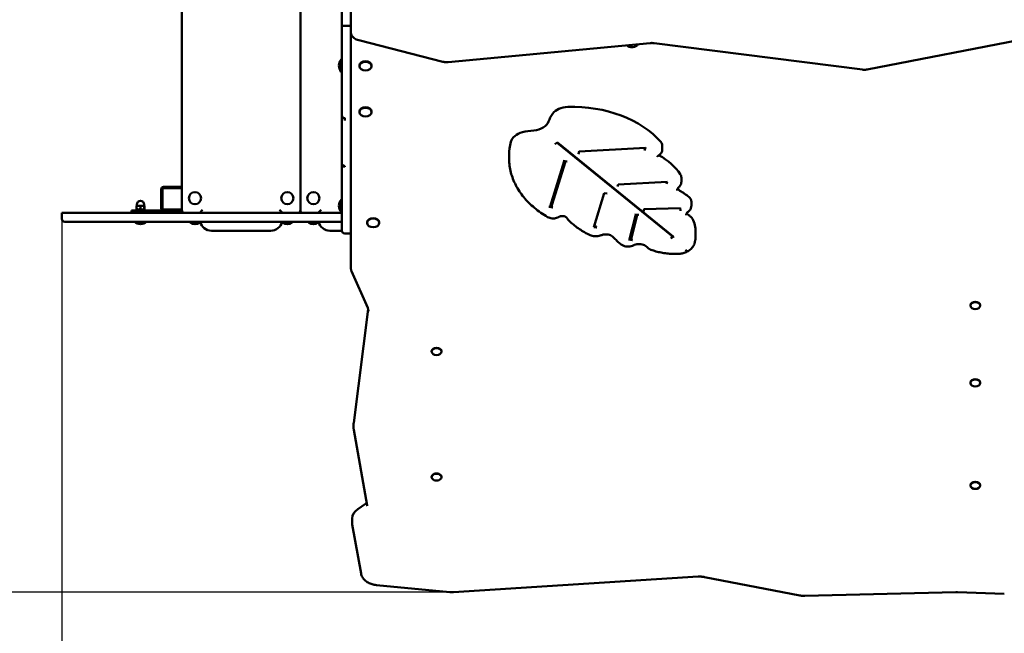
# Model space of a CAD drawing. Units: millimetres. Extents: x -590 to 6523, y -259 to 6463.
# Drawn here: x 1863 to 3526, y 1809 to 2846 of the extents above; entities that cross this region are included whole.
import ezdxf

# ---------------------------------------------------------------- set-up
doc = ezdxf.new("R2010")
doc.units = ezdxf.units.MM
doc.layers.add('Dimensions', color=7, linetype='Continuous')
doc.layers.add('Widoczne (ISO)', color=7, linetype='Continuous', lineweight=50)
doc.styles.get("Standard").update_dxf_attribs({"font": 'arial.ttf'})
doc.dimstyles.new('Leikkiset keinu', dxfattribs={"dimtxt": 150, "dimasz": 2.5, "dimexe": 0.06, "dimexo": 0.625, "dimtad": 0, "dimtih": 1, "dimtoh": 1, "dimdec": 0, "dimtxsty": 'Standard', "dimcen": 2.5, "dimadec": 0, "dimazin": 0, "dimtfac": 1, "dimtmove": 0, "dimatfit": 3, "dimfxl": 1, "dimarcsym": 0})

# ---------------------------------------------------------------- blocks, each defined once
blk = doc.blocks.new('*D5')
at = {"layer": 'Defpoints', "color": 0}
for p in [(6523.3, 2744.8), (434.4, 2504.3), (6523.3, -161)]:
    blk.add_point(p, dxfattribs=at)
at = {"layer": 'Dimensions', "color": 0, "lineweight": -2}
for p, q in [((6523.3, 2744.2), (6523.3, -161)), ((434.4, 2503.6), (434.4, -161)), ((436.9, -161), (3253.9, -161)), ((6520.8, -161), (3703.8, -161))]:
    blk.add_line(p, q, dxfattribs=at)
at = {"layer": 'Dimensions', "color": 0}
for points in [[(436.9, -160.6), (436.9, -161.4), (434.4, -161)], [(6520.8, -161.4), (6520.8, -160.6), (6523.3, -161)]]:
    blk.add_solid(points, dxfattribs=at)
at = {"layer": 'Dimensions', "color": 0, "insert": (3478.8, -161), "char_height": 150, "attachment_point": 5}
blk.add_mtext('6089', dxfattribs=at)
blk = doc.blocks.new('*D6')
at = {"layer": 'Defpoints', "color": 0}
for p in [(-362.8, 5312.2), (2507.9, 5312.2), (2472.9, 370.2)]:
    blk.add_point(p, dxfattribs=at)
at = {"layer": 'Dimensions', "color": 0, "lineweight": -2}
for p, q in [((2507.3, 5312.2), (-362.9, 5312.2)), ((-362.8, 5309.7), (-362.8, 2918.4)), ((-362.8, 372.7), (-362.8, 2764)), ((2472.3, 370.2), (-362.9, 370.2))]:
    blk.add_line(p, q, dxfattribs=at)
at = {"layer": 'Dimensions', "color": 0}
for points in [[(-362.4, 5309.7), (-363.3, 5309.7), (-362.8, 5312.2)], [(-363.3, 372.7), (-362.4, 372.7), (-362.8, 370.2)]]:
    blk.add_solid(points, dxfattribs=at)
at = {"layer": 'Dimensions', "color": 0, "insert": (-362.8, 2841.2), "char_height": 150, "attachment_point": 5}
blk.add_mtext('4942', dxfattribs=at)
blk = doc.blocks.new('*D7')
at = {"layer": 'Defpoints', "color": 0}
for p in [(4523.3, 2640.6), (1934.4, 2509.3), (4523.3, 1620.6)]:
    blk.add_point(p, dxfattribs=at)
at = {"layer": 'Dimensions', "color": 0, "lineweight": -2}
for p, q in [((4523.3, 2639.9), (4523.3, 1620.5)), ((1934.4, 2508.6), (1934.4, 1620.5)), ((1936.9, 1620.6), (3003.1, 1620.6)), ((4520.8, 1620.6), (3454.6, 1620.6))]:
    blk.add_line(p, q, dxfattribs=at)
at = {"layer": 'Dimensions', "color": 0}
for points in [[(1936.9, 1621), (1936.9, 1620.2), (1934.4, 1620.6)], [(4520.8, 1620.2), (4520.8, 1621), (4523.3, 1620.6)]]:
    blk.add_solid(points, dxfattribs=at)
at = {"layer": 'Dimensions', "color": 0, "insert": (3228.8, 1620.6), "char_height": 150, "attachment_point": 5}
blk.add_mtext('2589', dxfattribs=at)
blk = doc.blocks.new('*D8')
at = {"layer": 'Defpoints', "color": 0}
for p in [(1383.8, 3798.9), (2807.4, 3798.9), (2596.2, 1878.7)]:
    blk.add_point(p, dxfattribs=at)
at = {"layer": 'Dimensions', "color": 0, "lineweight": -2}
for p, q in [((2806.8, 3798.9), (1383.8, 3798.9)), ((1383.8, 3796.4), (1383.8, 2916)), ((1383.8, 1881.2), (1383.8, 2761.6)), ((2595.6, 1878.7), (1383.8, 1878.7))]:
    blk.add_line(p, q, dxfattribs=at)
at = {"layer": 'Dimensions', "color": 0}
for points in [[(1384.3, 3796.4), (1383.4, 3796.4), (1383.8, 3798.9)], [(1383.4, 1881.2), (1384.3, 1881.2), (1383.8, 1878.7)]]:
    blk.add_solid(points, dxfattribs=at)
at = {"layer": 'Dimensions', "color": 0, "insert": (1383.8, 2838.8), "char_height": 150, "attachment_point": 5}
blk.add_mtext('1920', dxfattribs=at)

msp = doc.modelspace()

# ---------------------------------------------------------------- linework, layer by layer
at = {"layer": 'Widoczne (ISO)'}
for p, q in [((2407.3, 3179.3), (2407.3, 2835.5)), ((2422.3, 2835.5), (2422.3, 3182.8)), ((2137.3, 3017.3), (2137.3, 2524.3)), ((2337.3, 3017.3), (2337.3, 2524.3)), ((2412.3, 2835.5), (2407.3, 2835.5)), ((2407.3, 2835.5), (2407.3, 2735.3)), ((2422.3, 2835.5), (2412.3, 2835.5)), ((2422.3, 2832), (2422.3, 2835.5)), ((2422.3, 2832), (2422.3, 2829.3)), ((2422.3, 2829.3), (2422.3, 2825.8)), ((2422.3, 2486.1), (2422.3, 2825.8)), ((2578.2, 2774.8), (2436, 2811)), ((3618.2, 2824.2), (3294.8, 2761.6)), ((2928.1, 2806.3), (2586.9, 2774.1)), ((3286.6, 2761.4), (2934.7, 2806.2)), ((2406.2, 2758), (2406.2, 2778.7)), ((2406.2, 2778.7), (2407.3, 2778.7)), ((2437, 2767.5), (2437, 2768.3)), ((2457.6, 2767.5), (2457.6, 2768.3)), ((2406.2, 2758), (2407.3, 2758)), ((2407.3, 2735.3), (2407.3, 2733.8)), ((2407.3, 2733.8), (2407.3, 2687)), ((2407.3, 2680.2), (2407.3, 2687)), ((2407.3, 2680.2), (2407.3, 2678.6)), ((2407.3, 2678.6), (2407.3, 2602.2)), ((2412.3, 2675.6), (2412.3, 2680.1)), ((2437, 2689.8), (2437, 2690.5)), ((2457.6, 2689.8), (2457.6, 2690.5)), ((2772.2, 2638.8), (2766.9, 2635.5)), ((2770.9, 2638), (2964.6, 2480.7)), ((2771.4, 2638.3), (2967.1, 2479.4)), ((2808.2, 2623), (2920, 2629.1)), ((2918.8, 2624.6), (2920.3, 2629.7)), ((2919.2, 2627.5), (2919.2, 2629)), ((2948.5, 2633.5), (2948.5, 2626.4)), ((2690.1, 2617.4), (2690.1, 2610.4)), ((2806.9, 2618.6), (2808.4, 2623.6)), ((2407.3, 2600), (2407.3, 2602.2)), ((2407.3, 2600), (2407.3, 2489.6)), ((2412.3, 2598.3), (2412.3, 2597.5)), ((2759.1, 2530.4), (2782.7, 2606.9)), ((2762.1, 2532.3), (2784.9, 2606.5)), ((2787.9, 2606.1), (2781.1, 2607.1)), ((2980.8, 2579.1), (2980.8, 2572)), ((2137.3, 2563.3), (2106.3, 2563.3)), ((2106.3, 2561.3), (2137.3, 2561.3)), ((2873.2, 2563.8), (2874.3, 2567.4)), ((2874.3, 2567.4), (2957, 2571.9)), ((2955.9, 2568.3), (2957, 2571.9)), ((2956.4, 2571.2), (2956.4, 2571.9)), ((2102.3, 2559.3), (2102.3, 2527.3)), ((2104.3, 2527.3), (2104.3, 2559.3)), ((2832.9, 2495.5), (2850.6, 2552.9)), ((2855.5, 2552.1), (2850.6, 2552.9)), ((2060.7, 2525.9), (2060.7, 2530.8)), ((2063.9, 2531.4), (2060.8, 2531.4)), ((2060.8, 2531.4), (2060.8, 2531.4)), ((2061, 2531.4), (2061, 2533.6)), ((2070.4, 2531.4), (2063.9, 2531.4)), ((2067.1, 2525.9), (2067.1, 2530.8)), ((2073.8, 2531.4), (2070.4, 2531.4)), ((2073.5, 2531.4), (2073.5, 2533.6)), ((2073.7, 2525.9), (2073.7, 2530.8)), ((2073.8, 2531.4), (2073.8, 2531.4)), ((2073.8, 2531.4), (2073.8, 2531.4)), ((2073.9, 2525.9), (2073.9, 2530.8)), ((2406.2, 2521.1), (2406.2, 2541.8)), ((2406.2, 2541.8), (2407.3, 2541.8)), ((2764, 2528.5), (2757.2, 2529.6)), ((2759.8, 2532.7), (2762.1, 2532.3)), ((2762.1, 2530.2), (2762.1, 2532.3)), ((2979.2, 2523.1), (2978.9, 2528)), ((2997.7, 2538.3), (2997.7, 2531.3)), ((1954.8, 2519.3), (1934.4, 2519.3)), ((1934.4, 2509.3), (1934.4, 2519.3)), ((2407.3, 2519.3), (1954.8, 2519.3)), ((2052.3, 2523.3), (2057.3, 2523.3)), ((2052.3, 2523.3), (2052.3, 2519.3)), ((2137.4, 2523.3), (2057.3, 2523.3)), ((2059.3, 2524.9), (2075.3, 2524.9)), ((2059.3, 2523.3), (2059.3, 2524.9)), ((2061.5, 2524.9), (2060.8, 2525.3)), ((2073.1, 2524.9), (2073.8, 2525.3)), ((2075.3, 2523.3), (2075.3, 2524.9)), ((2137.3, 2525.3), (2106.3, 2525.3)), ((2106.3, 2523.3), (2137.4, 2523.3)), ((2172.3, 2524.3), (2167.3, 2519.3)), ((2307.3, 2519.3), (2302.3, 2524.3)), ((2337.3, 2519.3), (2337.3, 2524.3)), ((2340.3, 2519.7), (2340.3, 2519.3)), ((2372.3, 2524.3), (2367.3, 2519.3)), ((2406.2, 2521.1), (2407.3, 2521.1)), ((2893.4, 2475.1), (2903.9, 2516.6)), ((2896.4, 2477.1), (2906.3, 2516.3)), ((2909.1, 2516), (2902.3, 2516.9)), ((2916.7, 2521.5), (2918.1, 2526.3)), ((2918, 2525.7), (2978.9, 2527.4)), ((1959.3, 2504.3), (1939.4, 2504.3)), ((2407.3, 2504.3), (1959.3, 2504.3)), ((2057, 2504.2), (2057, 2504.3)), ((2077.6, 2504.2), (2057, 2504.2)), ((2077.6, 2504.2), (2077.6, 2504.3)), ((2167.6, 2504.2), (2151, 2504.2)), ((2151, 2503.4), (2151, 2504.2)), ((2167.6, 2503.4), (2151, 2503.4)), ((2155.5, 2504.2), (2155.5, 2504.3)), ((2157.4, 2504.2), (2157.4, 2504.3)), ((2163.1, 2504.2), (2163.1, 2504.3)), ((2167.6, 2503.4), (2167.6, 2504.2)), ((2323.6, 2504.2), (2307, 2504.2)), ((2307, 2503.4), (2307, 2504.2)), ((2323.6, 2503.4), (2307, 2503.4)), ((2311.1, 2504.2), (2311.1, 2504.3)), ((2315.3, 2504.2), (2315.3, 2504.3)), ((2319.5, 2504.2), (2319.5, 2504.3)), ((2323.6, 2503.4), (2323.6, 2504.2)), ((2367.6, 2504.2), (2351, 2504.2)), ((2351, 2503.4), (2351, 2504.2)), ((2367.6, 2503.4), (2351, 2503.4)), ((2355.2, 2504.2), (2355.2, 2504.3)), ((2358.3, 2504.2), (2358.3, 2504.3)), ((2363.4, 2504.2), (2363.4, 2504.3)), ((2367.6, 2503.4), (2367.6, 2504.2)), ((2450, 2502.4), (2450, 2503.2)), ((2470.6, 2502.4), (2470.6, 2503.2)), ((2837.8, 2494.8), (2832.9, 2495.5)), ((2835.9, 2496.5), (2835.9, 2497.2)), ((2187.3, 2489.3), (2287.3, 2489.3)), ((2387.3, 2489.3), (2407.3, 2489.3)), ((2422.3, 2484.6), (2412.3, 2484.6)), ((2422.3, 2486.1), (2422.3, 2484.6)), ((2422.3, 2484.6), (2422.3, 2428.2)), ((2968.4, 2479.5), (2963.1, 2476.3)), ((2964.6, 2480.7), (2965.1, 2481)), ((2964.6, 2478.6), (2964.6, 2480.7)), ((3004.8, 2487.7), (3004.8, 2480.6)), ((2898.3, 2473.3), (2891.5, 2474.2)), ((2894, 2477.4), (2896.4, 2477.1)), ((2896.4, 2475), (2896.4, 2477.1)), ((2989.6, 2455.5), (2987.8, 2457)), ((2987.8, 2457), (2987.9, 2457)), ((2987.9, 2457), (2989.7, 2455.5)), ((2423.8, 2421), (2451.1, 2358.8)), ((3469, 2362.8), (3469, 2363.4)), ((3485.6, 2362.8), (3485.6, 2363.4)), ((2427.4, 2164.7), (2451.9, 2356.5)), ((2559, 2285.1), (2559, 2285.6)), ((2575.6, 2285.1), (2575.6, 2285.6)), ((3469, 2232), (3469, 2232.6)), ((3485.6, 2232), (3485.6, 2232.6)), ((2427.3, 2162.8), (2427.3, 2155.7)), ((2427.6, 2152.6), (2450.1, 2025)), ((2559, 2072.9), (2559, 2073.5)), ((2575.6, 2072.9), (2575.6, 2073.5)), ((3469, 2058.8), (3469, 2059.3)), ((3485.6, 2058.8), (3485.6, 2059.3)), ((2434.2, 2018.6), (2447.6, 2027.6)), ((2424.9, 2003.3), (2424.9, 1996.2)), ((2425.1, 1993.1), (2439.8, 1910.1)), ((2596.2, 1878.7), (3009, 1904.8)), ((3020.1, 1904.1), (3180.8, 1873)), ((2465.7, 1890.6), (2589.9, 1878.8)), ((3189.4, 1872.3), (3444.4, 1878.7)), ((3447.1, 1878.7), (3526.3, 1876))]:
    msp.add_line(p, q, dxfattribs=at)
for centre in [(2159.3, 2544.3), (2315.3, 2544.3), (2359.3, 2544.3)]:
    msp.add_circle(centre, 10.3, dxfattribs=at)
for centre, radius, start, end in [((2418.4, 2768.3), 16, 139.8109, 220.1891), ((2106.3, 2559.3), 4, 90, 180), ((2106.3, 2559.3), 2, 90, 180), ((2067.3, 2533.6), 6.25, 0, 180), ((2418.4, 2531.4), 16, 139.8109, 220.1891), ((2106.3, 2527.3), 4, 180, 270), ((2106.3, 2527.3), 2, 180, 270), ((2142.3, 2524.3), 5, 180, 270), ((2332.3, 2524.3), 5, 270, 0), ((2342.3, 2524.3), 5, 180, 270), ((1939.4, 2509.3), 5, 180, 270), ((2067.3, 2516.4), 16, 229.8109, 310.1891), ((2159.3, 2512.9), 12.6, 228.9478, 311.0522), ((2187.3, 2509.3), 20, 194.4775, 270), ((2287.3, 2509.3), 20, 270, 345.5225), ((2315.3, 2512.9), 12.6, 228.9478, 311.0522), ((2359.3, 2512.9), 12.6, 228.9478, 311.0522), ((2387.3, 2509.3), 20, 194.4775, 270), ((2412.3, 2489.6), 5, 180, 270)]:
    msp.add_arc(centre, radius, start, end, dxfattribs=at)
for centre, major_axis, ratio, start_param, end_param in [((2897.3, 2806.4), (10.3, 0), 0.707107, 3.697344, 5.992619), ((2447.3, 2768.3), (-10.3, 0), 0.707107, 3.141593, 6.283185), ((2412.3, 2735.3), (0, -5.99), 0.834943, 4.712389, 4.836438), ((2447.3, 2690.5), (-10.3, 0), 0.707107, 3.141593, 6.283185), ((2790.1, 2677.3), (-30, 0), 0.707107, 4.750596, 5.803738), ((2795.7, 2573.6), (-176.8, 0), 0.707107, 3.693832, 4.750596), ((2410.3, 2680.2), (3, 0), 0.558757, 2.191044, 3.141593), ((2835.3, 2660.7), (-80.9, 0), 0.707107, 5.803738, 6.047932), ((2728.7, 2678.8), (28.6, 0), 0.707107, 4.809984, 6.047932), ((2722.4, 2635.6), (-30, 0), 0.707107, 5.054178, 6.10732), ((2739.4, 2601.7), (-80.9, 0), 0.707107, 4.809984, 5.054178), ((2866.9, 2617.4), (-176.8, 0), 0.707107, 6.10732, 6.283185), ((2920.3, 2631.1), (0.32, 2.02), 0.150082, 3.174125, 3.960993), ((2933.1, 2633.5), (15.4, 0), 0.707107, 0, 0.552239), ((2918.8, 2626.1), (-0.32, -2.02), 0.150082, 0.819401, 2.390197), ((2948.3, 2621), (-7.84, 0), 0.707107, 0.837624, 0.899713), ((2865.3, 2547.1), (-125.5, 0), 0.707107, 3.57782, 4.041306), ((2412.3, 2602.2), (5, 0), 0.480504, 3.141593, 4.205979), ((2412.3, 2600), (-5, 0), 0.480739, 0, 1.570796), ((2412.3, 2612.8), (0, -14.6), 0.343217, 5.776775, 6.283185), ((2962.2, 2579.1), (18.6, 0), 0.707107, 0, 0.436227), ((2955.9, 2569.7), (-0.32, -2.02), 0.150082, 0.819401, 2.390197), ((2987.8, 2564.5), (-14.2, 0), 0.707107, 0.39614, 0.855638), ((2877.9, 2475), (-153.4, 0), 0.707107, 3.860176, 3.99723), ((2980.3, 2538.3), (17.4, 0), 0.707107, 0, 0.718584), ((2757.2, 2531), (1.91, -0.59), 0.690932, 4.92193, 6.283185), ((2764, 2529.9), (-1.91, 0.59), 0.690932, 0.209541, 1.780338), ((2916.7, 2522.9), (-0.42, -2.23), 0.145903, 0.853774, 0.910856), ((2916.9, 2522.8), (-4.23, 1.43), 0.301556, 1.615649, 1.672731), ((3003, 2522.8), (-14.2, 0), 0.707107, 0.397807, 0.762461), ((2811.6, 2393.5), (-250.5, 0), 0.707107, 3.878854, 3.904053), ((2987.5, 2506.5), (12.8, 0), 0.707107, 0.337132, 0.737261), ((2460.3, 2503.2), (-10.3, 0), 0.707107, 3.141593, 6.283185), ((2833.9, 2497.5), (1.91, -0.59), 0.690932, 0.209541, 1.748781), ((2837.8, 2496.2), (-1.91, 0.59), 0.690932, 0.209541, 1.780338), ((2911.6, 2487.7), (93.3, 0), 0.707107, 0, 0.337132), ((2963.1, 2477.7), (-1.26, -1.55), 0.533203, 0.989655, 2.560451), ((2968.4, 2480.9), (-1.26, -1.55), 0.533203, 0, 0.989655), ((2891.5, 2475.6), (1.94, -0.49), 0.696054, 4.886721, 6.283185), ((2898.3, 2474.7), (-1.94, 0.49), 0.696054, 0.174332, 1.745128), ((3477.3, 2363.4), (-8.28, 0), 0.707107, 3.141593, 6.283185), ((2567.3, 2285.6), (-8.28, 0), 0.707107, 3.141593, 6.283185), ((3477.3, 2232.6), (-8.28, 0), 0.707107, 3.141593, 6.283185), ((2457.3, 2162.8), (-30, 0), 0.707107, 6.193305, 6.283185), ((2567.3, 2073.5), (-8.28, 0), 0.707107, 3.141593, 6.283185), ((3477.3, 2059.3), (-8.28, 0), 0.707107, 3.141593, 6.283185), ((2442, 2031.8), (8.15, 0), 0.707107, 5.472467, 5.839753), ((2454.9, 2003.3), (-30, 0), 0.707107, 5.472467, 6.283185)]:
    msp.add_ellipse(centre, major_axis=major_axis, ratio=ratio, start_param=start_param, end_param=end_param, dxfattribs=at)
for centre, major_axis in [((2447.3, 2767.5), (-10.3, 0)), ((2447.3, 2689.8), (-10.3, 0)), ((2460.3, 2502.4), (-10.3, 0)), ((3477.3, 2362.8), (-8.28, 0)), ((2567.3, 2285.1), (-8.28, 0)), ((3477.3, 2232), (-8.28, 0)), ((2567.3, 2072.9), (-8.28, 0)), ((3477.3, 2058.8), (-8.28, 0))]:
    msp.add_ellipse(centre, major_axis=major_axis, ratio=0.707107, dxfattribs=at)
for points, knots in [([(2436, 2811), (2434.5, 2811.3), (2433.1, 2811.8), (2430.5, 2813.1), (2429.2, 2813.8), (2427, 2815.6), (2425.9, 2816.6), (2424.2, 2818.9), (2423.5, 2820.2), (2422.6, 2822.9), (2422.3, 2824.3), (2422.3, 2825.8)], [5.057585, 5.057585, 5.057585, 5.057585, 5.302705, 5.302705, 5.547825, 5.547825, 5.792945, 5.792945, 6.038065, 6.038065, 6.283185, 6.283185, 6.283185, 6.283185]), ([(2934.7, 2806.2), (2934.3, 2806.3), (2933.9, 2806.3), (2933, 2806.4), (2932.5, 2806.4), (2931.7, 2806.4), (2931.2, 2806.5), (2930.3, 2806.4), (2929.9, 2806.4), (2929, 2806.4), (2928.6, 2806.4), (2928.1, 2806.3)], [4.5341449, 4.5341449, 4.5341449, 4.5341449, 4.5963122, 4.5963122, 4.6584795, 4.6584795, 4.7206469, 4.7206469, 4.7828142, 4.7828142, 4.8449816, 4.8449816, 4.8449816, 4.8449816]), ([(2586.9, 2774.1), (2586.3, 2774.1), (2585.7, 2774.1), (2584.6, 2774), (2584, 2774), (2582.8, 2774.1), (2582.2, 2774.1), (2581, 2774.2), (2580.4, 2774.3), (2579.3, 2774.5), (2578.7, 2774.7), (2578.2, 2774.8)], [4.5797964, 4.5797964, 4.5797964, 4.5797964, 4.6753541, 4.6753541, 4.7709117, 4.7709117, 4.8664694, 4.8664694, 4.9620271, 4.9620271, 5.0575847, 5.0575847, 5.0575847, 5.0575847]), ([(3294.8, 2761.6), (3294.3, 2761.5), (3293.7, 2761.5), (3292.7, 2761.3), (3292.1, 2761.3), (3291, 2761.2), (3290.5, 2761.2), (3289.4, 2761.2), (3288.8, 2761.2), (3287.7, 2761.3), (3287.2, 2761.3), (3286.6, 2761.4)], [4.4455441, 4.4455441, 4.4455441, 4.4455441, 4.5345619, 4.5345619, 4.6235797, 4.6235797, 4.7125975, 4.7125975, 4.8016153, 4.8016153, 4.8906331, 4.8906331, 4.8906331, 4.8906331]), ([(2407.3, 2687), (2407.3, 2686.3), (2407.3, 2685.7), (2407.5, 2684.5), (2407.6, 2683.9), (2408, 2682.7), (2408.2, 2682.1), (2408.8, 2681.1), (2409.2, 2680.5), (2410.2, 2679.8), (2410.7, 2679.5), (2411.5, 2679.2), (2411.9, 2679.2), (2412.3, 2679.2)], [-1.570796, -1.570796, -1.570796, -1.570796, -1.256637, -1.256637, -0.942478, -0.942478, -0.628319, -0.628319, -0.314159, -0.314159, -0.123373, -0.123373, 0, 0, 0, 0]), ([(2942.5, 2616.5), (2942.1, 2616.3), (2941.8, 2616.1), (2941.4, 2615.7), (2941.1, 2615.5), (2940.8, 2615.1), (2940.7, 2614.9), (2940.5, 2614.6), (2940.5, 2614.4), (2940.4, 2614.2), (2940.4, 2614), (2940.4, 2613.9)], [3.1358032, 3.1358032, 3.1358032, 3.1358032, 3.3078066, 3.3078066, 3.4798099, 3.4798099, 3.6518132, 3.6518132, 3.8238166, 3.8238166, 3.9958199, 3.9958199, 3.9958199, 3.9958199]), ([(2948.5, 2626.4), (2948.5, 2625.6), (2948.4, 2624.7), (2948, 2623.1), (2947.7, 2622.4), (2947, 2620.9), (2946.5, 2620.2), (2945.5, 2619), (2945, 2618.4), (2943.8, 2617.4), (2943.2, 2616.9), (2942.5, 2616.5)], [5.4289581, 5.4289581, 5.4289581, 5.4289581, 5.6009614, 5.6009614, 5.7729647, 5.7729647, 5.9449681, 5.9449681, 6.1169714, 6.1169714, 6.2889747, 6.2889747, 6.2889747, 6.2889747]), ([(2755, 2512.4), (2747, 2517), (2739.6, 2522.2), (2726.1, 2533.5), (2720, 2539.5), (2709.4, 2552.3), (2704.9, 2559.1), (2697.6, 2573.2), (2694.8, 2580.4), (2691, 2595.3), (2690.1, 2602.8), (2690.1, 2610.4)], [1.4064661, 1.4064661, 1.4064661, 1.4064661, 1.582646, 1.582646, 1.7588259, 1.7588259, 1.9350057, 1.9350057, 2.1111856, 2.1111856, 2.2873654, 2.2873654, 2.2873654, 2.2873654]), ([(2976.1, 2562.2), (2975.8, 2561.9), (2975.4, 2561.6), (2974.9, 2560.9), (2974.6, 2560.6), (2974.2, 2559.9), (2974.1, 2559.6), (2973.8, 2559), (2973.7, 2558.6), (2973.6, 2558), (2973.6, 2557.7), (2973.6, 2557.5)], [3.3190223, 3.3190223, 3.3190223, 3.3190223, 3.4543818, 3.4543818, 3.5897413, 3.5897413, 3.7251009, 3.7251009, 3.8604604, 3.8604604, 3.9958199, 3.9958199, 3.9958199, 3.9958199]), ([(2980.8, 2572), (2980.8, 2571.3), (2980.8, 2570.5), (2980.5, 2569), (2980.3, 2568.3), (2979.7, 2566.9), (2979.4, 2566.2), (2978.6, 2565), (2978.2, 2564.4), (2977.2, 2563.2), (2976.7, 2562.7), (2976.1, 2562.2)], [5.4289581, 5.4289581, 5.4289581, 5.4289581, 5.5643176, 5.5643176, 5.6996771, 5.6996771, 5.8350366, 5.8350366, 5.9703962, 5.9703962, 6.1057557, 6.1057557, 6.1057557, 6.1057557]), ([(2997.7, 2531.3), (2997.7, 2530.5), (2997.6, 2529.6), (2997.2, 2528.1), (2997, 2527.3), (2996.3, 2525.8), (2995.9, 2525.1), (2995, 2523.8), (2994.5, 2523.2), (2993.4, 2522.1), (2992.8, 2521.6), (2992.1, 2521.1)], [5.4289581, 5.4289581, 5.4289581, 5.4289581, 5.583148, 5.583148, 5.737338, 5.737338, 5.891528, 5.891528, 6.045718, 6.045718, 6.199908, 6.199908, 6.199908, 6.199908]), ([(2773.7, 2512.6), (2772.6, 2511.9), (2771.4, 2511.4), (2769, 2510.5), (2767.7, 2510.3), (2765.1, 2510), (2763.7, 2510), (2761.1, 2510.2), (2759.8, 2510.4), (2757.3, 2511.2), (2756.1, 2511.7), (2755, 2512.4)], [6.277396, 6.277396, 6.277396, 6.277396, 6.559847, 6.559847, 6.842298, 6.842298, 7.124749, 7.124749, 7.4072, 7.4072, 7.689651, 7.689651, 7.689651, 7.689651]), ([(2786.8, 2511.4), (2786.5, 2511.8), (2786.1, 2512.1), (2785.1, 2512.8), (2784.5, 2513.1), (2783.2, 2513.6), (2782.5, 2513.8), (2780.9, 2514.1), (2780.1, 2514.1), (2778.4, 2514.1), (2777.6, 2514), (2776.1, 2513.7), (2775.4, 2513.4), (2774.4, 2513), (2774, 2512.8), (2773.7, 2512.6)], [1.387652, 1.387652, 1.387652, 1.387652, 1.67296, 1.67296, 1.93224, 1.93224, 2.192307, 2.192307, 2.456378, 2.456378, 2.721914, 2.721914, 2.985119, 2.985119, 3.147382, 3.147382, 3.147382, 3.147382]), ([(2826.9, 2481.9), (2823.6, 2483.3), (2820.5, 2484.9), (2814.4, 2488.3), (2811.5, 2490.1), (2805.8, 2493.9), (2803.1, 2495.9), (2798, 2500), (2795.5, 2502.2), (2790.9, 2506.7), (2788.8, 2509), (2786.8, 2511.4)], [1.2904546, 1.2904546, 1.2904546, 1.2904546, 1.3831518, 1.3831518, 1.4758489, 1.4758489, 1.5685461, 1.5685461, 1.6612433, 1.6612433, 1.7539405, 1.7539405, 1.7539405, 1.7539405]), ([(2992.1, 2521.1), (2991.6, 2520.8), (2991.2, 2520.4), (2990.4, 2519.6), (2990.1, 2519.3), (2989.6, 2518.5), (2989.4, 2518.1), (2989.1, 2517.4), (2988.9, 2517.1), (2988.8, 2516.4), (2988.8, 2516), (2988.8, 2515.7)], [3.2248699, 3.2248699, 3.2248699, 3.2248699, 3.3790599, 3.3790599, 3.5332499, 3.5332499, 3.6874399, 3.6874399, 3.8416299, 3.8416299, 3.9958199, 3.9958199, 3.9958199, 3.9958199]), ([(2845.3, 2481.6), (2844.2, 2481.1), (2843, 2480.7), (2840.5, 2480.2), (2839.2, 2480), (2836.7, 2479.8), (2835.4, 2479.8), (2832.9, 2480.1), (2831.6, 2480.3), (2829.2, 2480.9), (2828, 2481.3), (2826.9, 2481.9)], [0.17743, 0.17743, 0.17743, 0.17743, 0.400035, 0.400035, 0.62264, 0.62264, 0.845245, 0.845245, 1.06785, 1.06785, 1.290455, 1.290455, 1.290455, 1.290455]), ([(2865.7, 2478.6), (2865, 2479.3), (2864.1, 2480.1), (2861.9, 2481.3), (2860.7, 2481.8), (2858.1, 2482.7), (2856.6, 2482.9), (2853.7, 2483.2), (2852.2, 2483.2), (2849.2, 2482.8), (2847.8, 2482.5), (2846.1, 2481.9), (2845.7, 2481.8), (2845.3, 2481.6)], [1.431728, 1.431728, 1.431728, 1.431728, 1.732611, 1.732611, 2.016606, 2.016606, 2.300739, 2.300739, 2.586683, 2.586683, 2.872471, 2.872471, 2.964163, 2.964163, 2.964163, 2.964163]), ([(2878.4, 2466.6), (2877.5, 2467.4), (2876.6, 2468.1), (2874.8, 2469.7), (2873.9, 2470.5), (2872.2, 2472), (2871.3, 2472.8), (2869.7, 2474.5), (2868.9, 2475.3), (2867.2, 2476.9), (2866.5, 2477.7), (2865.7, 2478.6)], [1.5728108, 1.5728108, 1.5728108, 1.5728108, 1.6002216, 1.6002216, 1.6276325, 1.6276325, 1.6550433, 1.6550433, 1.6824542, 1.6824542, 1.7098651, 1.7098651, 1.7098651, 1.7098651]), ([(3004.8, 2480.6), (3004.8, 2479.8), (3004.8, 2479), (3004.7, 2477.3), (3004.7, 2476.5), (3004.5, 2474.9), (3004.4, 2474.1), (3004.2, 2472.4), (3004, 2471.6), (3003.7, 2470), (3003.5, 2469.2), (3003.3, 2468.4)], [5.4289581, 5.4289581, 5.4289581, 5.4289581, 5.4644091, 5.4644091, 5.4998602, 5.4998602, 5.5353112, 5.5353112, 5.5707622, 5.5707622, 5.6062133, 5.6062133, 5.6062133, 5.6062133]), ([(2900.6, 2464.7), (2899.2, 2464), (2897.7, 2463.5), (2894.7, 2462.7), (2893.1, 2462.5), (2890, 2462.4), (2888.4, 2462.6), (2885.3, 2463.2), (2883.8, 2463.6), (2881, 2464.9), (2879.6, 2465.7), (2878.4, 2466.6)], [0.083277, 0.083277, 0.083277, 0.083277, 0.381184, 0.381184, 0.679091, 0.679091, 0.976997, 0.976997, 1.274904, 1.274904, 1.572811, 1.572811, 1.572811, 1.572811]), ([(2921.4, 2462.9), (2920.6, 2463.6), (2919.6, 2464.3), (2917.3, 2465.4), (2916, 2465.9), (2913.2, 2466.6), (2911.8, 2466.8), (2908.8, 2466.8), (2907.3, 2466.7), (2904.4, 2466.2), (2903.1, 2465.8), (2901.4, 2465.1), (2901, 2464.9), (2900.6, 2464.7)], [1.524905, 1.524905, 1.524905, 1.524905, 1.816639, 1.816639, 2.099895, 2.099895, 2.384539, 2.384539, 2.670586, 2.670586, 2.955794, 2.955794, 3.058315, 3.058315, 3.058315, 3.058315]), ([(2925.4, 2459.5), (2925.1, 2459.7), (2924.8, 2459.9), (2924.3, 2460.4), (2924, 2460.6), (2923.5, 2461.1), (2923.2, 2461.3), (2922.7, 2461.8), (2922.4, 2462), (2921.9, 2462.5), (2921.6, 2462.7), (2921.4, 2462.9)], [1.59148817, 1.59148817, 1.59148817, 1.59148817, 1.59652809, 1.59652809, 1.60156802, 1.60156802, 1.60660795, 1.60660795, 1.61164787, 1.61164787, 1.6166878, 1.6166878, 1.6166878, 1.6166878]), ([(3003.3, 2468.4), (3003, 2467.3), (3002.6, 2466.2), (3001.6, 2464), (3001, 2463), (2999.7, 2461.1), (2998.9, 2460.2), (2997.3, 2458.4), (2996.4, 2457.6), (2994.4, 2456.1), (2993.4, 2455.4), (2992.3, 2454.8)], [5.6062133, 5.6062133, 5.6062133, 5.6062133, 5.74655, 5.74655, 5.8868867, 5.8868867, 6.0272234, 6.0272234, 6.1675601, 6.1675601, 6.3078968, 6.3078968, 6.3078968, 6.3078968]), ([(2929.3, 2457.2), (2929, 2457.3), (2928.7, 2457.4), (2928.2, 2457.7), (2927.9, 2457.8), (2927.4, 2458.1), (2927.1, 2458.2), (2926.6, 2458.5), (2926.3, 2458.7), (2925.8, 2459.1), (2925.6, 2459.3), (2925.4, 2459.5)], [1.1913589, 1.1913589, 1.1913589, 1.1913589, 1.2713848, 1.2713848, 1.3514106, 1.3514106, 1.4314365, 1.4314365, 1.5114623, 1.5114623, 1.5914881, 1.5914881, 1.5914881, 1.5914881]), ([(2975, 2450.1), (2971.8, 2450), (2968.7, 2450), (2962.4, 2450.3), (2959.3, 2450.5), (2953, 2451.3), (2950, 2451.8), (2943.9, 2452.9), (2940.9, 2453.6), (2935, 2455.3), (2932.1, 2456.2), (2929.3, 2457.2)], [0.676972, 0.676972, 0.676972, 0.676972, 0.7798494, 0.7798494, 0.8827268, 0.8827268, 0.9856042, 0.9856042, 1.0884816, 1.0884816, 1.1913589, 1.1913589, 1.1913589, 1.1913589]), ([(2992.2, 2454.8), (2991.2, 2454.2), (2990.2, 2453.6), (2988, 2452.7), (2986.9, 2452.3), (2984.6, 2451.5), (2983.5, 2451.2), (2981.1, 2450.7), (2979.9, 2450.5), (2977.4, 2450.2), (2976.2, 2450.1), (2975, 2450.1)], [0.0281697, 0.0281697, 0.0281697, 0.0281697, 0.1579302, 0.1579302, 0.2876906, 0.2876906, 0.4174511, 0.4174511, 0.5472115, 0.5472115, 0.676972, 0.676972, 0.676972, 0.676972]), ([(2992.3, 2454.8), (2992.2, 2454.7), (2992.1, 2454.7), (2991.8, 2454.6), (2991.6, 2454.6), (2991.3, 2454.6), (2991.1, 2454.7), (2990.7, 2454.8), (2990.5, 2454.9), (2990.1, 2455.2), (2989.8, 2455.3), (2989.6, 2455.5)], [0.300029, 0.300029, 0.300029, 0.300029, 0.3702266, 0.3702266, 0.4628175, 0.4628175, 0.5554085, 0.5554085, 0.6480292, 0.6480292, 0.74065, 0.74065, 0.74065, 0.74065]), ([(2989.7, 2455.5), (2989.9, 2455.4), (2990.1, 2455.2), (2990.6, 2455), (2990.8, 2454.8), (2991.2, 2454.7), (2991.4, 2454.7), (2991.7, 2454.6), (2991.9, 2454.6), (2992.1, 2454.7), (2992.2, 2454.7), (2992.3, 2454.8)], [-0.7406111, -0.7406111, -0.7406111, -0.7406111, -0.6480043, -0.6480043, -0.5553975, -0.5553975, -0.4628137, -0.4628137, -0.3702298, -0.3702298, -0.3085833, -0.3085833, -0.3085833, -0.3085833]), ([(2422.3, 2428.2), (2422.3, 2427.7), (2422.3, 2427.2), (2422.4, 2426.2), (2422.5, 2425.7), (2422.6, 2424.8), (2422.7, 2424.3), (2423, 2423.3), (2423.1, 2422.8), (2423.5, 2421.9), (2423.6, 2421.4), (2423.8, 2421)], [0, 0, 0, 0, 0.0601053, 0.0601053, 0.1202107, 0.1202107, 0.180316, 0.180316, 0.2404214, 0.2404214, 0.3005267, 0.3005267, 0.3005267, 0.3005267]), ([(2451.1, 2358.8), (2451.3, 2358.4), (2451.4, 2358), (2451.6, 2357.3), (2451.8, 2357), (2451.9, 2356.3), (2452, 2355.9), (2452.1, 2355.2), (2452.2, 2354.9), (2452.2, 2354.1), (2452.3, 2353.8), (2452.3, 2353.4)], [2.8410659, 2.8410659, 2.8410659, 2.8410659, 2.9011713, 2.9011713, 2.9612766, 2.9612766, 3.021382, 3.021382, 3.0814873, 3.0814873, 3.1415927, 3.1415927, 3.1415927, 3.1415927]), ([(2427.3, 2155.7), (2427.3, 2155.5), (2427.3, 2155.3), (2427.3, 2154.9), (2427.3, 2154.7), (2427.4, 2154.3), (2427.4, 2154.1), (2427.4, 2153.6), (2427.4, 2153.4), (2427.5, 2153), (2427.5, 2152.8), (2427.6, 2152.6)], [6.2831853, 6.2831853, 6.2831853, 6.2831853, 6.3080611, 6.3080611, 6.332937, 6.332937, 6.3578128, 6.3578128, 6.3826886, 6.3826886, 6.4075644, 6.4075644, 6.4075644, 6.4075644]), ([(2450.1, 2025), (2450.1, 2025), (2450.1, 2025), (2450.1, 2024.9), (2450.1, 2024.9), (2450.1, 2024.9), (2450.1, 2024.9), (2450.1, 2024.8), (2450.1, 2024.8), (2450.2, 2024.8), (2450.2, 2024.8), (2450.2, 2024.7)], [3.0172135, 3.0172135, 3.0172135, 3.0172135, 3.0420894, 3.0420894, 3.0669652, 3.0669652, 3.091841, 3.091841, 3.1167168, 3.1167168, 3.1415927, 3.1415927, 3.1415927, 3.1415927]), ([(2424.9, 1996.2), (2424.9, 1996), (2424.9, 1995.8), (2424.9, 1995.4), (2424.9, 1995.2), (2424.9, 1994.7), (2425, 1994.5), (2425, 1994.1), (2425, 1993.9), (2425.1, 1993.5), (2425.1, 1993.3), (2425.1, 1993.1)], [6.2831853, 6.2831853, 6.2831853, 6.2831853, 6.3080611, 6.3080611, 6.332937, 6.332937, 6.3578128, 6.3578128, 6.3826886, 6.3826886, 6.4075644, 6.4075644, 6.4075644, 6.4075644]), ([(2439.8, 1910.1), (2440.2, 1907.9), (2441, 1905.9), (2443.2, 1902.1), (2444.6, 1900.3), (2447.9, 1897.2), (2449.8, 1895.9), (2453.9, 1893.6), (2456.1, 1892.7), (2460.8, 1891.3), (2463.3, 1890.9), (2465.7, 1890.6)], [0.124379, 0.124379, 0.124379, 0.124379, 0.386775, 0.386775, 0.649171, 0.649171, 0.911567, 0.911567, 1.173963, 1.173963, 1.436358, 1.436358, 1.436358, 1.436358]), ([(3009, 1904.8), (3009.7, 1904.8), (3010.5, 1904.9), (3012, 1904.9), (3012.7, 1904.9), (3014.2, 1904.8), (3014.9, 1904.8), (3016.4, 1904.6), (3017.2, 1904.6), (3018.6, 1904.3), (3019.3, 1904.2), (3020.1, 1904.1)], [1.481538, 1.481538, 1.481538, 1.481538, 1.5527361, 1.5527361, 1.6239341, 1.6239341, 1.6951322, 1.6951322, 1.7663302, 1.7663302, 1.8375283, 1.8375283, 1.8375283, 1.8375283]), ([(2589.9, 1878.8), (2590.3, 1878.7), (2590.7, 1878.7), (2591.5, 1878.6), (2592, 1878.6), (2592.8, 1878.6), (2593.2, 1878.6), (2594.1, 1878.6), (2594.5, 1878.6), (2595.4, 1878.6), (2595.8, 1878.6), (2596.2, 1878.7)], [1.4363584, 1.4363584, 1.4363584, 1.4363584, 1.4810977, 1.4810977, 1.5258369, 1.5258369, 1.5705762, 1.5705762, 1.6153154, 1.6153154, 1.6600547, 1.6600547, 1.6600547, 1.6600547]), ([(3180.8, 1873), (3181.4, 1872.9), (3182, 1872.8), (3183.1, 1872.7), (3183.7, 1872.6), (3184.8, 1872.5), (3185.4, 1872.4), (3186.5, 1872.3), (3187.1, 1872.3), (3188.2, 1872.3), (3188.8, 1872.3), (3189.4, 1872.3)], [1.3040644, 1.3040644, 1.3040644, 1.3040644, 1.3645312, 1.3645312, 1.424998, 1.424998, 1.4854648, 1.4854648, 1.5459316, 1.5459316, 1.6063985, 1.6063985, 1.6063985, 1.6063985]), ([(3444.4, 1878.7), (3444.6, 1878.7), (3444.8, 1878.8), (3445.2, 1878.8), (3445.3, 1878.8), (3445.7, 1878.8), (3445.9, 1878.8), (3446.2, 1878.8), (3446.4, 1878.8), (3446.8, 1878.7), (3446.9, 1878.7), (3447.1, 1878.7)], [1.53519419, 1.53519419, 1.53519419, 1.53519419, 1.55213348, 1.55213348, 1.56907278, 1.56907278, 1.58601207, 1.58601207, 1.60295136, 1.60295136, 1.61989066, 1.61989066, 1.61989066, 1.61989066])]:
    msp.add_open_spline(points, degree=3, knots=knots, dxfattribs=at)
msp.add_open_spline([(2407.3, 2733.8), (2407.3, 2734), (2407.3, 2734.3), (2407.3, 2734.6)], degree=3, dxfattribs=at)
for points, weights in [([(2060.7, 2530.8), (2060.7, 2531.3), (2060.8, 2531.4)], [1, 1.03570353156, 1.00423555859]), ([(2063.9, 2531.4), (2062.4, 2531.4), (2060.7, 2530.8)], [1, 1.0379548493, 1]), ([(2067.1, 2530.8), (2065.3, 2531.4), (2063.9, 2531.4)], [1, 1.0379548493, 1]), ([(2070.4, 2531.4), (2068.8, 2531.4), (2067.1, 2530.8)], [1, 1.0379548493, 1]), ([(2073.7, 2530.8), (2071.9, 2531.4), (2070.4, 2531.4)], [1, 1.0379548493, 1]), ([(2073.8, 2531.4), (2073.7, 2531.4), (2073.7, 2530.8)], [1, 1.0379548493, 1]), ([(2073.9, 2530.8), (2073.9, 2531.4), (2073.8, 2531.4)], [1, 1.0379548493, 1]), ([(2060.7, 2525.9), (2063.9, 2524.8), (2067.1, 2525.9)], [1, 1.15470053838, 1]), ([(2060.8, 2525.3), (2060.7, 2525.3), (2060.7, 2525.9)], [1.07705838906, 1.07259874245, 1]), ([(2067.1, 2525.9), (2070.4, 2524.8), (2073.7, 2525.9)], [1, 1.15470053838, 1]), ([(2073.7, 2525.9), (2073.8, 2524.8), (2073.9, 2525.9)], [1, 1.15470053838, 1])]:
    msp.add_rational_spline(points, weights, degree=2, dxfattribs=at)

# ---------------------------------------------------------------- dimensions: what is measured, and where the dimension line sits
at = {"layer": 'Dimensions'}
for base, p1, p2, picture, middle in [((-362.8, 5312.2), (2472.9, 370.2), (2507.9, 5312.2), '*D6', (-362.8, 2841.2)), ((1383.8, 3798.9), (2596.2, 1878.7), (2807.4, 3798.9), '*D8', (1383.8, 2838.8))]:
    dim = msp.add_linear_dim(base=base, p1=p1, p2=p2, angle=90, dimstyle='Leikkiset keinu', override={"dimlfac": 1}, dxfattribs=at)
    dim.commit()
    dim.dimension.update_dxf_attribs({"geometry": picture, "text_midpoint": middle})
for base, p1, p2, picture, middle in [((6523.3, -161), (434.4, 2504.3), (6523.3, 2744.8), '*D5', (3478.8, -161)), ((4523.3, 1620.6), (1934.4, 2509.3), (4523.3, 2640.6), '*D7', (3228.8, 1620.6))]:
    dim = msp.add_linear_dim(base=base, p1=p1, p2=p2, dimstyle='Leikkiset keinu', override={"dimlfac": 1}, dxfattribs=at)
    dim.commit()
    dim.dimension.update_dxf_attribs({"geometry": picture, "text_midpoint": middle})

doc.saveas('drawing.dxf')
